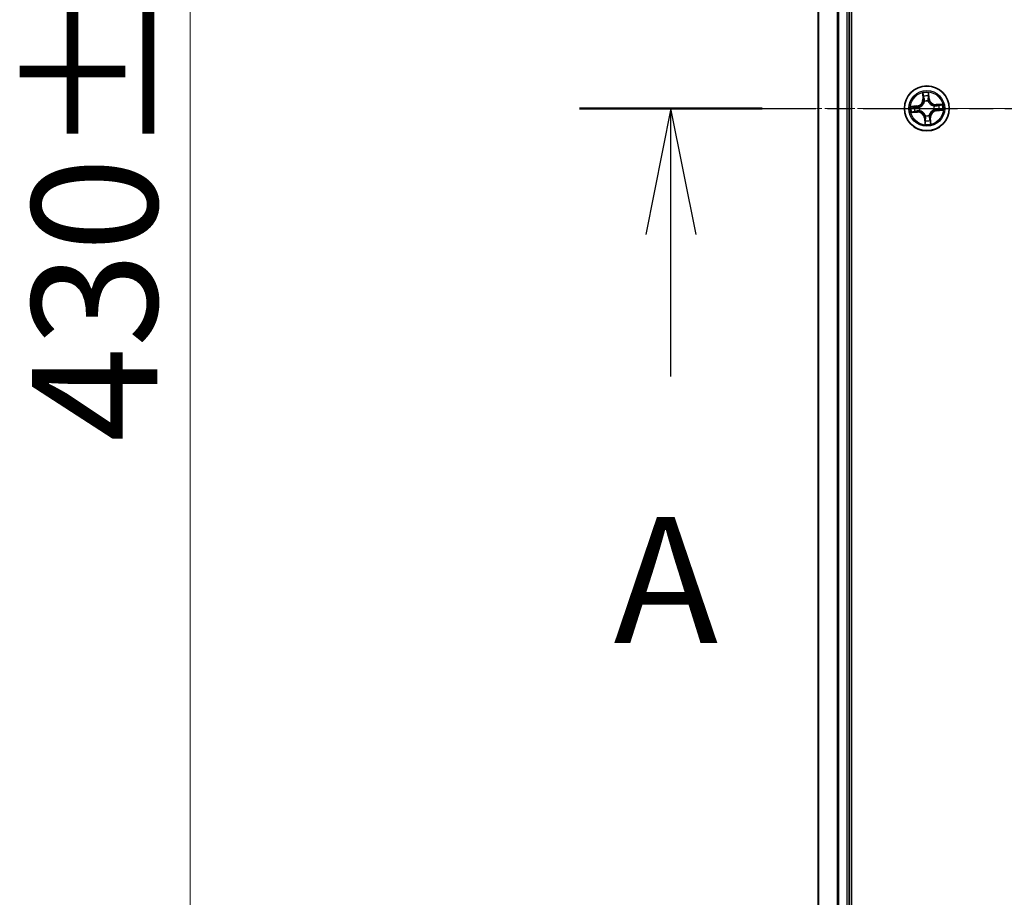
# Model space of a CAD drawing. Units: millimetres. Extents: x 7 to 8268, y 4 to 1830.
# Drawn here: x 970 to 1097, y 1067 to 1180 of the extents above; entities that cross this region are included whole.
import ezdxf

# ---------------------------------------------------------------- set-up
doc = ezdxf.new("R2010")
doc.units = ezdxf.units.MM
doc.header["$LTSCALE"] = 0.5
doc.linetypes.add('CHAIN', pattern=[0.3543, 0.2362, -0.0295, 0.0591, -0.0295])
doc.layers.get('Defpoints').update_dxf_attribs({"lineweight": 25})
for name, color, linetype, lineweight in [('Centerline (ISO)', 131, 'Continuous', 18), ('Dimension (ISO)', 7, 'Continuous', 18), ('Section Line (ISO)', 7, 'CHAIN', 25), ('Visible (ISO)', 7, 'Continuous', 35), ('Visible Narrow (ISO)', 7, 'Continuous', 25)]:
    doc.layers.add(name, color=color, linetype=linetype, lineweight=lineweight)
doc.styles.add('Note Text (TK)', font='MS PGothic.ttf')
doc.dimstyles.new('Default - Method 1b (TK)', dxfattribs={"dimscale": 0.5, "dimtxt": 2.5, "dimasz": 2.5, "dimexe": 1, "dimexo": 1.5, "dimgap": 1, "dimtad": 1, "dimrnd": 1e-08, "dimdsep": 46, "dimtxsty": 'Note Text (TK)', "dimblk": 'OPEN', "dimcen": 0.09, "dimdle": 5, "dimclrd": 100, "dimclre": 100, "dimclrt": 7, "dimadec": 1, "dimazin": 1, "dimtfac": 1, "dimtmove": 0, "dimatfit": 3, "dimldrblk": 'OPEN', "dimfxl": 1, "dimtolj": 1, "dimlwd": -1, "dimlwe": -1, "dimarcsym": 0})

# ---------------------------------------------------------------- blocks, each defined once
blk = doc.blocks.new('2dTransSection1')
at = {"layer": 'Section Line (ISO)', "linetype": 'CHAIN', "ltscale": 15.89382}
blk.add_line((142.149, 187.204), (218.985, 187.204), dxfattribs=at)
at = {"layer": 'Section Line (ISO)', "linetype": 'Continuous', "lineweight": 50}
blk.add_line((142.149, 187.204), (145.78, 187.204), dxfattribs=at)
at = {"layer": 'Section Line (ISO)', "linetype": 'Continuous'}
for p, q in [((143.965, 187.204), (143.465, 184.704)), ((143.965, 184.704), (143.965, 187.204)), ((144.465, 184.704), (143.965, 187.204)), ((143.965, 181.885), (143.965, 184.704))]:
    blk.add_line(p, q, dxfattribs=at)
at = {"layer": 'Section Line (ISO)', "insert": (142.828, 175.812), "char_height": 2.5, "attachment_point": 7, "style": 'Note Text (TK)'}
blk.add_mtext('A', dxfattribs=at)
blk = doc.blocks.new('_Open')
at = {"color": 0, "linetype": 'ByBlock', "lineweight": -2}
for p, q in [((-1, 0.167), (0, 0)), ((-1, -0.167), (0, 0)), ((0, 0), (-1, 0))]:
    blk.add_line(p, q, dxfattribs=at)
blk = doc.blocks.new('*D24')
at = {"layer": 'Defpoints', "color": 0}
for p in [(1092.3, 1383.83), (992.26, 953.83), (1092.3, 953.83)]:
    blk.add_point(p, dxfattribs=at)
at = {"layer": 'Dimension (ISO)', "color": 100}
for p, q in [((1091.55, 1383.83), (991.76, 1383.83)), ((992.26, 1371.83), (992.26, 965.83)), ((1091.55, 953.83), (991.76, 953.83))]:
    blk.add_line(p, q, dxfattribs=at)
at = {"layer": 'Dimension (ISO)', "color": 100, "xscale": 12, "yscale": 12, "zscale": 12}
for p, rotation in [((992.26, 1383.83), 90), ((992.26, 953.83), 270)]:
    blk.add_blockref('_Open', p, dxfattribs=dict(at, rotation=rotation))
at = {"layer": 'Dimension (ISO)', "color": 7, "insert": (979.9, 1125.78), "char_height": 1.25, "attachment_point": 4, "rotation": 90, "style": 'Note Text (TK)'}
blk.add_mtext('\\A1;\\fMS PGothic|b0|i0;{\\H16.1850;430±0.}\\fSegoe UI|b0|i0;{\\H16.1850;8}', dxfattribs=at)

msp = doc.modelspace()

# ---------------------------------------------------------------- linework, layer by layer
at = {"layer": 'Centerline (ISO)', "linetype": 'CHAIN', "ltscale": 23.990969}
msp.add_line((1057.119, 1168.8273), (1517.4799, 1168.8273), dxfattribs=at)
at = {"layer": 'Visible (ISO)'}
for p, q in [((1077.5995, 973.8273), (1077.5995, 1363.8273)), ((1073.2995, 1358.8273), (1073.2995, 978.8273)), ((1077.2995, 978.8273), (1077.2995, 1358.8273))]:
    msp.add_line(p, q, dxfattribs=at)
msp.add_circle((1087.2995, 1168.8273), 2.9, dxfattribs=at)
at = {"layer": 'Visible Narrow (ISO)'}
for p, q in [((1073.369, 978.8273), (1073.369, 1358.8273)), ((1075.7095, 1358.8273), (1075.7095, 978.8273)), ((1075.94, 978.8273), (1075.94, 1358.8273)), ((1076.9995, 1358.8273), (1076.9995, 978.8273)), ((1086.7635, 1170.8164), (1086.8064, 1170.0379)), ((1086.8561, 1170.0407), (1086.8292, 1170.5301)), ((1087.5187, 1170.5802), (1087.5628, 1170.092)), ((1087.6124, 1170.0965), (1087.5423, 1170.873)), ((1086.0303, 1169.1402), (1085.2538, 1169.0702)), ((1085.5466, 1169.0466), (1086.0347, 1169.0906)), ((1086.0347, 1169.0906), (1086.0303, 1169.1402)), ((1086.0347, 1169.0906), (1086.0413, 1169.0182)), ((1086.3472, 1169.0053), (1086.3681, 1169.0014)), ((1086.8561, 1170.0407), (1086.8064, 1170.0379)), ((1086.8561, 1170.0407), (1086.9287, 1170.0447)), ((1086.9926, 1169.7237), (1086.9857, 1169.7439)), ((1087.4775, 1169.7796), (1087.4736, 1169.7586)), ((1087.5628, 1170.092), (1087.4904, 1170.0855)), ((1087.5628, 1170.092), (1087.6124, 1170.0965)), ((1088.1959, 1169.1341), (1088.2161, 1169.141)), ((1089.2886, 1169.3632), (1088.5101, 1169.3203)), ((1088.5129, 1169.2706), (1088.5101, 1169.3203)), ((1088.5129, 1169.2706), (1089.0023, 1169.2976)), ((1088.5129, 1169.2706), (1088.5169, 1169.1981)), ((1085.3103, 1168.2913), (1086.0888, 1168.3342)), ((1086.0861, 1168.384), (1085.5967, 1168.357)), ((1086.0861, 1168.384), (1086.0821, 1168.4565)), ((1086.0861, 1168.384), (1086.0888, 1168.3342)), ((1086.403, 1168.5204), (1086.3829, 1168.5135)), ((1087.1215, 1167.875), (1087.1254, 1167.8959)), ((1087.6063, 1167.9309), (1087.6132, 1167.9107)), ((1088.2518, 1168.6493), (1088.2308, 1168.6532)), ((1088.5642, 1168.564), (1088.5577, 1168.6363)), ((1089.0523, 1168.608), (1088.5642, 1168.564)), ((1088.5642, 1168.564), (1088.5687, 1168.5144)), ((1088.5687, 1168.5144), (1089.3452, 1168.5844)), ((1087.0362, 1167.5625), (1086.9865, 1167.5581)), ((1086.9865, 1167.5581), (1087.0566, 1166.7816)), ((1087.0362, 1167.5625), (1087.1085, 1167.5691)), ((1087.0802, 1167.0744), (1087.0362, 1167.5625)), ((1087.7428, 1167.6139), (1087.6703, 1167.6099)), ((1087.7428, 1167.6139), (1087.7925, 1167.6166)), ((1087.7428, 1167.6139), (1087.7698, 1167.1245)), ((1087.8354, 1166.8382), (1087.7925, 1167.6166))]:
    msp.add_line(p, q, dxfattribs=at)
for radius in [2.8677, 2.3092, 2.1415]:
    msp.add_circle((1087.2995, 1168.8273), radius, dxfattribs=at)
for centre, radius, start, end in [((1087.2995, 1168.8273), 2.0601, 83.229294, 105.080131), ((1087.2995, 1168.8273), 1.6122, 83.847192, 104.462233), ((1087.2995, 1168.8273), 2.0601, 173.229294, 195.080131), ((1087.2995, 1168.8273), 1.6122, 173.847192, 194.462233), ((1085.9535, 1169.9909), 0.8542, 275.154712, 3.154712), ((1085.9535, 1169.9909), 0.904, 275.154712, 3.154712), ((1087.2995, 1168.8273), 0.9688, 169.412756, 198.896668), ((1087.2995, 1168.8273), 0.9475, 169.412756, 198.896668), ((1087.2995, 1168.8273), 0.9688, 79.412756, 108.896668), ((1087.2995, 1168.8273), 0.9475, 79.412756, 108.896668), ((1088.4631, 1170.1732), 0.904, 185.154712, 273.154712), ((1088.4631, 1170.1732), 0.8542, 185.154712, 273.154712), ((1087.2995, 1168.8273), 0.9475, 349.412756, 18.896668), ((1087.2995, 1168.8273), 0.9688, 349.412756, 18.896668), ((1087.2995, 1168.8273), 1.6122, 353.847192, 14.462233), ((1087.2995, 1168.8273), 2.0601, 353.229294, 15.080131), ((1086.1358, 1167.4813), 0.904, 5.154712, 93.154712), ((1086.1358, 1167.4813), 0.8542, 5.154712, 93.154712), ((1087.2995, 1168.8273), 0.9688, 259.412756, 288.896668), ((1087.2995, 1168.8273), 0.9475, 259.412756, 288.896668), ((1088.6454, 1167.6636), 0.904, 95.154712, 183.154712), ((1088.6454, 1167.6636), 0.8542, 95.154712, 183.154712), ((1087.2995, 1168.8273), 2.0601, 263.229294, 285.080131), ((1087.2995, 1168.8273), 1.6122, 263.847192, 284.462233)]:
    msp.add_arc(centre, radius, start, end, dxfattribs=at)
for centre, major_axis, ratio, start_param, end_param in [((1086.8789, 1170.5328), (-0.0497, -0.0056), 0.54850665, 4.7835784, 6.17876057), ((1086.908, 1170.345), (-0.0487, -0.0115), 0.89574018, 4.73044269, 6.08586581), ((1087.4691, 1170.5757), (0.05, 0.0016), 0.54850665, 0.10442473, 1.4996069), ((1087.4675, 1170.3856), (0.0498, -0.0044), 0.89574018, 0.19731949, 1.55274262), ((1085.5511, 1168.9969), (-0.0016, 0.05), 0.54850665, 0.10442473, 1.4996069), ((1085.7411, 1168.9953), (0.0044, 0.0498), 0.89574018, 0.19731949, 1.55274262), ((1086.0457, 1168.9686), (0.0044, 0.0498), 0.89572054, 0.1973017, 1.54834765), ((1086.3912, 1168.997), (-0.0126, 0.0484), 0.87684641, 0.18229136, 1.17990219), ((1086.3912, 1168.997), (-0.0183, 0.0465), 0.41070123, 0.09573579, 1.31868747), ((1086.9784, 1170.0474), (-0.0487, -0.0115), 0.89572054, 4.73483766, 6.08588361), ((1087.0002, 1169.7015), (-0.0497, 0.0055), 0.87684642, 5.10328313, 6.10089396), ((1087.0002, 1169.7015), (-0.0487, 0.0114), 0.41070123, 4.96449783, 6.18744952), ((1087.4408, 1170.081), (0.0498, -0.0044), 0.89572054, 0.1973017, 1.54834765), ((1087.4692, 1169.7356), (0.0465, 0.0183), 0.41070123, 0.09573579, 1.31868747), ((1087.4692, 1169.7356), (0.0484, 0.0126), 0.87684641, 0.18229136, 1.17990219), ((1088.1737, 1169.1265), (0.0055, 0.0497), 0.87684642, 5.10328313, 6.10089396), ((1088.1737, 1169.1265), (0.0114, 0.0487), 0.41070123, 4.96449783, 6.18744952), ((1088.5196, 1169.1483), (-0.0115, 0.0487), 0.89572054, 4.73483766, 6.08588361), ((1088.8172, 1169.2187), (-0.0115, 0.0487), 0.89574018, 4.73044269, 6.08586581), ((1089.005, 1169.2478), (-0.0056, 0.0497), 0.54850665, 4.7835784, 6.17876057), ((1085.5939, 1168.4067), (0.0056, -0.0497), 0.54850665, 4.7835784, 6.17876057), ((1085.7817, 1168.4358), (0.0115, -0.0487), 0.89574018, 4.73044269, 6.08586581), ((1086.0793, 1168.5062), (0.0115, -0.0487), 0.89572054, 4.73483766, 6.08588361), ((1086.4253, 1168.528), (-0.0055, -0.0497), 0.87684642, 5.10328313, 6.10089396), ((1086.4253, 1168.528), (-0.0114, -0.0487), 0.41070123, 4.96449783, 6.18744952), ((1087.1297, 1167.919), (-0.0484, -0.0126), 0.87684641, 0.18229136, 1.17990219), ((1087.1297, 1167.919), (-0.0465, -0.0183), 0.41070123, 0.09573579, 1.31868747), ((1087.5987, 1167.9531), (0.0487, -0.0114), 0.41070123, 4.96449783, 6.18744952), ((1087.5987, 1167.9531), (0.0497, -0.0055), 0.87684642, 5.10328313, 6.10089396), ((1088.2077, 1168.6575), (0.0183, -0.0465), 0.41070123, 0.09573579, 1.31868747), ((1088.2077, 1168.6575), (0.0126, -0.0484), 0.87684641, 0.18229136, 1.17990219), ((1088.5532, 1168.6859), (-0.0044, -0.0498), 0.89572054, 0.1973017, 1.54834765), ((1088.8578, 1168.6593), (-0.0044, -0.0498), 0.89574018, 0.19731949, 1.55274262), ((1089.0479, 1168.6576), (0.0016, -0.05), 0.54850665, 0.10442473, 1.4996069), ((1087.1298, 1167.0789), (-0.05, -0.0016), 0.54850665, 0.10442473, 1.4996069), ((1087.1315, 1167.2689), (-0.0498, 0.0044), 0.89574018, 0.19731949, 1.55274262), ((1087.1581, 1167.5736), (-0.0498, 0.0044), 0.89572054, 0.1973017, 1.54834765), ((1087.6205, 1167.6071), (0.0487, 0.0115), 0.89572054, 4.73483766, 6.08588361), ((1087.6909, 1167.3096), (0.0487, 0.0115), 0.89574018, 4.73044269, 6.08586581), ((1087.72, 1167.1218), (0.0497, 0.0056), 0.54850665, 4.7835784, 6.17876057)]:
    msp.add_ellipse(centre, major_axis=major_axis, ratio=ratio, start_param=start_param, end_param=end_param, dxfattribs=at)
for points, knots in [([(1086.8723, 1170.5596), (1086.8708, 1170.5746), (1086.8676, 1170.5899), (1086.8562, 1170.6301), (1086.8462, 1170.6551), (1086.8246, 1170.7023), (1086.8133, 1170.7246), (1086.7891, 1170.7701), (1086.7763, 1170.7934), (1086.7635, 1170.8164)], [0, 0, 0, 0, 0.0059340385, 0.0059340385, 0.0154285, 0.0154285, 0.0237449879, 0.0237449879, 0.0323943032, 0.0323943032, 0.0323943032, 0.0323943032]), ([(1086.7635, 1170.8164), (1086.7709, 1170.7906), (1086.7784, 1170.7645), (1086.7925, 1170.7135), (1086.7992, 1170.6885), (1086.812, 1170.6358), (1086.8181, 1170.608), (1086.8255, 1170.5634), (1086.8278, 1170.5465), (1086.8292, 1170.5301)], [-0.0323943032, -0.0323943032, -0.0323943032, -0.0323943032, -0.0237449879, -0.0237449879, -0.0154285, -0.0154285, -0.0059340385, -0.0059340385, 0, 0, 0, 0]), ([(1086.8292, 1170.5301), (1086.8337, 1170.4899), (1086.8385, 1170.4533), (1086.8483, 1170.39), (1086.8533, 1170.3632), (1086.8583, 1170.3423)], [0, 0, 0, 0, 0.014491423, 0.014491423, 0.0289828459, 0.0289828459, 0.0289828459, 0.0289828459]), ([(1086.8583, 1170.3423), (1086.87, 1170.2927), (1086.8818, 1170.2431), (1086.9052, 1170.1439), (1086.9169, 1170.0943), (1086.9287, 1170.0447)], [0, 0, 0, 0, 0.0343899271, 0.0343899271, 0.0687798542, 0.0687798542, 0.0687798542, 0.0687798542]), ([(1086.8968, 1170.3884), (1086.8924, 1170.4074), (1086.888, 1170.4318), (1086.8798, 1170.4896), (1086.8759, 1170.523), (1086.8723, 1170.5596)], [-0.0289828459, -0.0289828459, -0.0289828459, -0.0289828459, -0.014491423, -0.014491423, 0, 0, 0, 0]), ([(1086.967, 1170.0907), (1086.9553, 1170.1403), (1086.9436, 1170.19), (1086.9202, 1170.2892), (1086.9085, 1170.3388), (1086.8968, 1170.3884)], [-0.0687798542, -0.0687798542, -0.0687798542, -0.0687798542, -0.0343899271, -0.0343899271, 0, 0, 0, 0]), ([(1087.4723, 1170.4302), (1087.4679, 1170.3794), (1087.4634, 1170.3286), (1087.4546, 1170.2271), (1087.4502, 1170.1763), (1087.4458, 1170.1255)], [-0.0687798542, -0.0687798542, -0.0687798542, -0.0687798542, -0.0343899271, -0.0343899271, 0, 0, 0, 0]), ([(1087.5423, 1170.873), (1087.531, 1170.8429), (1087.5196, 1170.8126), (1087.4959, 1170.7442), (1087.4842, 1170.7065), (1087.4731, 1170.6469), (1087.4708, 1170.6245), (1087.4718, 1170.6031)], [-0.0003383294, -0.0003383294, -0.0003383294, -0.0003383294, 0.0102009359, 0.0102009359, 0.0236501899, 0.0236501899, 0.0320559737, 0.0320559737, 0.0320559737, 0.0320559737]), ([(1087.4718, 1170.6031), (1087.4735, 1170.5666), (1087.4745, 1170.5332), (1087.4747, 1170.4747), (1087.4739, 1170.4497), (1087.4723, 1170.4302)], [-0.0289828459, -0.0289828459, -0.0289828459, -0.0289828459, -0.0145850634, -0.0145850634, 0, 0, 0, 0]), ([(1087.4904, 1170.0855), (1087.4949, 1170.1363), (1087.4993, 1170.187), (1087.5082, 1170.2886), (1087.5126, 1170.3393), (1087.5171, 1170.3901)], [0, 0, 0, 0, 0.0343899271, 0.0343899271, 0.0687798542, 0.0687798542, 0.0687798542, 0.0687798542]), ([(1087.5171, 1170.3901), (1087.519, 1170.4116), (1087.52, 1170.4391), (1087.5206, 1170.5034), (1087.5201, 1170.54), (1087.5187, 1170.5802)], [0, 0, 0, 0, 0.0145850634, 0.0145850634, 0.0289828459, 0.0289828459, 0.0289828459, 0.0289828459]), ([(1087.5187, 1170.5802), (1087.5173, 1170.6035), (1087.5175, 1170.628), (1087.5204, 1170.6928), (1087.5246, 1170.7336), (1087.5335, 1170.8077), (1087.5379, 1170.8405), (1087.5423, 1170.873)], [-0.0320559737, -0.0320559737, -0.0320559737, -0.0320559737, -0.0236501899, -0.0236501899, -0.0102009359, -0.0102009359, 0.0003383294, 0.0003383294, 0.0003383294, 0.0003383294]), ([(1085.5466, 1169.0466), (1085.5232, 1169.0451), (1085.4988, 1169.0453), (1085.434, 1169.0482), (1085.3931, 1169.0524), (1085.319, 1169.0613), (1085.2862, 1169.0657), (1085.2538, 1169.0702)], [-0.0320559737, -0.0320559737, -0.0320559737, -0.0320559737, -0.0236501899, -0.0236501899, -0.0102009359, -0.0102009359, 0.0003383294, 0.0003383294, 0.0003383294, 0.0003383294]), ([(1085.2538, 1169.0702), (1085.2838, 1169.0588), (1085.3141, 1169.0474), (1085.3826, 1169.0237), (1085.4203, 1169.0121), (1085.4798, 1169.0009), (1085.5023, 1168.9986), (1085.5236, 1168.9996)], [-0.0003383294, -0.0003383294, -0.0003383294, -0.0003383294, 0.0102009359, 0.0102009359, 0.0236501899, 0.0236501899, 0.0320559737, 0.0320559737, 0.0320559737, 0.0320559737]), ([(1085.5236, 1168.9996), (1085.5601, 1169.0013), (1085.5935, 1169.0023), (1085.652, 1169.0025), (1085.677, 1169.0017), (1085.6966, 1169.0001)], [-0.0289828459, -0.0289828459, -0.0289828459, -0.0289828459, -0.0145850634, -0.0145850634, 0, 0, 0, 0]), ([(1085.7366, 1169.0449), (1085.7151, 1169.0468), (1085.6876, 1169.0479), (1085.6234, 1169.0484), (1085.5867, 1169.0479), (1085.5466, 1169.0466)], [0, 0, 0, 0, 0.0145850634, 0.0145850634, 0.0289828459, 0.0289828459, 0.0289828459, 0.0289828459]), ([(1085.6966, 1169.0001), (1085.7474, 1168.9957), (1085.7981, 1168.9913), (1085.8997, 1168.9824), (1085.9505, 1168.978), (1086.0012, 1168.9737)], [-0.0687798542, -0.0687798542, -0.0687798542, -0.0687798542, -0.0343899271, -0.0343899271, 0, 0, 0, 0]), ([(1086.0413, 1169.0182), (1085.9905, 1169.0227), (1085.9397, 1169.0271), (1085.8382, 1169.036), (1085.7874, 1169.0404), (1085.7366, 1169.0449)], [0, 0, 0, 0, 0.0343899271, 0.0343899271, 0.0687798542, 0.0687798542, 0.0687798542, 0.0687798542]), ([(1086.0012, 1168.9737), (1086.0738, 1168.9674), (1086.147, 1168.9688), (1086.2628, 1168.9849), (1086.3046, 1168.9934), (1086.3472, 1169.0053)], [-0.0982412545, -0.0982412545, -0.0982412545, -0.0982412545, -0.0491206273, -0.0491206273, -0.0217758941, -0.0217758941, -0.0217758941, -0.0217758941]), ([(1086.3711, 1169.0426), (1086.3305, 1169.0324), (1086.2906, 1169.0252), (1086.1802, 1169.0121), (1086.1103, 1169.0116), (1086.0413, 1169.0182)], [0.0217758941, 0.0217758941, 0.0217758941, 0.0217758941, 0.0491206273, 0.0491206273, 0.0982412545, 0.0982412545, 0.0982412545, 0.0982412545]), ([(1086.3681, 1169.0014), (1086.3836, 1169.0077), (1086.399, 1169.0144), (1086.4921, 1169.0578), (1086.568, 1169.1051), (1086.684, 1169.2016), (1086.7267, 1169.2435), (1086.7658, 1169.2887), (1086.8049, 1169.3339), (1086.8401, 1169.3822), (1086.9189, 1169.5109), (1086.9547, 1169.5929), (1086.9842, 1169.6913), (1086.9886, 1169.7075), (1086.9926, 1169.7237)], [-0.174866013, -0.174866013, -0.174866013, -0.174866013, -0.16940495, -0.16940495, -0.141674077, -0.141674077, -0.124342281, -0.124342281, -0.124342281, -0.107010485, -0.107010485, -0.079279611, -0.079279611, -0.073818549, -0.073818549, -0.073818549, -0.073818549]), ([(1086.9522, 1169.7148), (1086.9486, 1169.6993), (1086.9447, 1169.6839), (1086.9181, 1169.5905), (1086.8858, 1169.513), (1086.8141, 1169.3925), (1086.7819, 1169.3476), (1086.7459, 1169.3059), (1086.7098, 1169.2642), (1086.67, 1169.2258), (1086.5611, 1169.1375), (1086.4891, 1169.0943), (1086.4005, 1169.0546), (1086.3858, 1169.0484), (1086.3711, 1169.0426)], [0.073818549, 0.073818549, 0.073818549, 0.073818549, 0.079279611, 0.079279611, 0.107010485, 0.107010485, 0.124342281, 0.124342281, 0.124342281, 0.141674077, 0.141674077, 0.16940495, 0.16940495, 0.174866013, 0.174866013, 0.174866013, 0.174866013]), ([(1086.9287, 1170.0447), (1086.9452, 1169.9773), (1086.9549, 1169.9081), (1086.9578, 1169.7969), (1086.9565, 1169.7564), (1086.9522, 1169.7148)], [0, 0, 0, 0, 0.0491206273, 0.0491206273, 0.0764653604, 0.0764653604, 0.0764653604, 0.0764653604]), ([(1086.9857, 1169.7439), (1086.9914, 1169.7877), (1086.9937, 1169.8303), (1086.9928, 1169.9472), (1086.9837, 1170.0199), (1086.967, 1170.0907)], [-0.0764653604, -0.0764653604, -0.0764653604, -0.0764653604, -0.0491206273, -0.0491206273, 0, 0, 0, 0]), ([(1087.4458, 1170.1255), (1087.4396, 1170.053), (1087.441, 1169.9798), (1087.4571, 1169.8639), (1087.4655, 1169.8222), (1087.4775, 1169.7796)], [-0.0982412545, -0.0982412545, -0.0982412545, -0.0982412545, -0.0491206273, -0.0491206273, -0.0217758941, -0.0217758941, -0.0217758941, -0.0217758941]), ([(1087.4736, 1169.7586), (1087.4799, 1169.7432), (1087.4866, 1169.7278), (1087.53, 1169.6346), (1087.5773, 1169.5588), (1087.6738, 1169.4428), (1087.7156, 1169.4), (1087.7609, 1169.3609), (1087.8061, 1169.3219), (1087.8544, 1169.2866), (1087.9831, 1169.2079), (1088.065, 1169.172), (1088.1634, 1169.1426), (1088.1797, 1169.1381), (1088.1959, 1169.1341)], [-0.174866013, -0.174866013, -0.174866013, -0.174866013, -0.16940495, -0.16940495, -0.141674077, -0.141674077, -0.124342281, -0.124342281, -0.124342281, -0.107010485, -0.107010485, -0.079279611, -0.079279611, -0.073818549, -0.073818549, -0.073818549, -0.073818549]), ([(1087.5148, 1169.7556), (1087.5046, 1169.7962), (1087.4974, 1169.8361), (1087.4843, 1169.9466), (1087.4838, 1170.0164), (1087.4904, 1170.0855)], [0.0217758941, 0.0217758941, 0.0217758941, 0.0217758941, 0.0491206273, 0.0491206273, 0.0982412545, 0.0982412545, 0.0982412545, 0.0982412545]), ([(1088.187, 1169.1745), (1088.1715, 1169.1781), (1088.1561, 1169.1821), (1088.0627, 1169.2086), (1087.9852, 1169.241), (1087.8647, 1169.3126), (1087.8198, 1169.3448), (1087.7781, 1169.3809), (1087.7364, 1169.4169), (1087.698, 1169.4567), (1087.6097, 1169.5656), (1087.5665, 1169.6376), (1087.5268, 1169.7262), (1087.5206, 1169.7409), (1087.5148, 1169.7556)], [0.073818549, 0.073818549, 0.073818549, 0.073818549, 0.079279611, 0.079279611, 0.107010485, 0.107010485, 0.124342281, 0.124342281, 0.124342281, 0.141674077, 0.141674077, 0.16940495, 0.16940495, 0.174866013, 0.174866013, 0.174866013, 0.174866013]), ([(1088.5169, 1169.1981), (1088.4495, 1169.1815), (1088.3803, 1169.1719), (1088.2691, 1169.1689), (1088.2286, 1169.1703), (1088.187, 1169.1745)], [0, 0, 0, 0, 0.0491206273, 0.0491206273, 0.0764653604, 0.0764653604, 0.0764653604, 0.0764653604]), ([(1088.2161, 1169.141), (1088.2599, 1169.1354), (1088.3025, 1169.133), (1088.4194, 1169.1339), (1088.4921, 1169.143), (1088.5629, 1169.1597)], [-0.0764653604, -0.0764653604, -0.0764653604, -0.0764653604, -0.0491206273, -0.0491206273, 0, 0, 0, 0]), ([(1088.8144, 1169.2685), (1088.7649, 1169.2567), (1088.7153, 1169.245), (1088.6161, 1169.2215), (1088.5665, 1169.2098), (1088.5169, 1169.1981)], [0, 0, 0, 0, 0.0343899271, 0.0343899271, 0.0687798542, 0.0687798542, 0.0687798542, 0.0687798542]), ([(1088.5629, 1169.1597), (1088.6125, 1169.1714), (1088.6621, 1169.1831), (1088.7614, 1169.2065), (1088.811, 1169.2182), (1088.8606, 1169.2299)], [-0.0687798542, -0.0687798542, -0.0687798542, -0.0687798542, -0.0343899271, -0.0343899271, 0, 0, 0, 0]), ([(1089.0023, 1169.2976), (1088.9621, 1169.293), (1088.9255, 1169.2882), (1088.8621, 1169.2784), (1088.8353, 1169.2734), (1088.8144, 1169.2685)], [0, 0, 0, 0, 0.014491423, 0.014491423, 0.0289828459, 0.0289828459, 0.0289828459, 0.0289828459]), ([(1088.8606, 1169.2299), (1088.8796, 1169.2343), (1088.904, 1169.2387), (1088.9618, 1169.247), (1088.9952, 1169.2509), (1089.0318, 1169.2544)], [-0.0289828459, -0.0289828459, -0.0289828459, -0.0289828459, -0.014491423, -0.014491423, 0, 0, 0, 0]), ([(1089.2886, 1169.3632), (1089.2627, 1169.3558), (1089.2367, 1169.3483), (1089.1857, 1169.3342), (1089.1607, 1169.3276), (1089.108, 1169.3147), (1089.0802, 1169.3087), (1089.0356, 1169.3012), (1089.0187, 1169.299), (1089.0023, 1169.2976)], [-0.0323943032, -0.0323943032, -0.0323943032, -0.0323943032, -0.0237449879, -0.0237449879, -0.0154285, -0.0154285, -0.0059340385, -0.0059340385, 0, 0, 0, 0]), ([(1089.0318, 1169.2544), (1089.0468, 1169.2559), (1089.0621, 1169.2591), (1089.1023, 1169.2706), (1089.1273, 1169.2806), (1089.1745, 1169.3022), (1089.1968, 1169.3135), (1089.2423, 1169.3376), (1089.2655, 1169.3505), (1089.2886, 1169.3632)], [0, 0, 0, 0, 0.0059340385, 0.0059340385, 0.0154285, 0.0154285, 0.0237449879, 0.0237449879, 0.0323943032, 0.0323943032, 0.0323943032, 0.0323943032]), ([(1085.5672, 1168.4001), (1085.5522, 1168.3986), (1085.5369, 1168.3954), (1085.4966, 1168.384), (1085.4717, 1168.374), (1085.4244, 1168.3524), (1085.4022, 1168.3411), (1085.3566, 1168.3169), (1085.3334, 1168.3041), (1085.3103, 1168.2913)], [0, 0, 0, 0, 0.0059340385, 0.0059340385, 0.0154285, 0.0154285, 0.0237449879, 0.0237449879, 0.0323943032, 0.0323943032, 0.0323943032, 0.0323943032]), ([(1085.3103, 1168.2913), (1085.3362, 1168.2987), (1085.3623, 1168.3062), (1085.4133, 1168.3203), (1085.4382, 1168.327), (1085.491, 1168.3398), (1085.5188, 1168.3459), (1085.5633, 1168.3533), (1085.5802, 1168.3556), (1085.5967, 1168.357)], [-0.0323943032, -0.0323943032, -0.0323943032, -0.0323943032, -0.0237449879, -0.0237449879, -0.0154285, -0.0154285, -0.0059340385, -0.0059340385, 0, 0, 0, 0]), ([(1085.7384, 1168.4247), (1085.7194, 1168.4202), (1085.695, 1168.4159), (1085.6372, 1168.4076), (1085.6038, 1168.4037), (1085.5672, 1168.4001)], [-0.0289828459, -0.0289828459, -0.0289828459, -0.0289828459, -0.014491423, -0.014491423, 0, 0, 0, 0]), ([(1085.5967, 1168.357), (1085.6368, 1168.3615), (1085.6734, 1168.3663), (1085.7368, 1168.3761), (1085.7636, 1168.3812), (1085.7845, 1168.3861)], [0, 0, 0, 0, 0.014491423, 0.014491423, 0.0289828459, 0.0289828459, 0.0289828459, 0.0289828459]), ([(1086.036, 1168.4948), (1085.9864, 1168.4831), (1085.9368, 1168.4714), (1085.8376, 1168.4481), (1085.788, 1168.4364), (1085.7384, 1168.4247)], [-0.0687798542, -0.0687798542, -0.0687798542, -0.0687798542, -0.0343899271, -0.0343899271, 0, 0, 0, 0]), ([(1085.7845, 1168.3861), (1085.8341, 1168.3978), (1085.8837, 1168.4096), (1085.9829, 1168.433), (1086.0325, 1168.4448), (1086.0821, 1168.4565)], [0, 0, 0, 0, 0.0343899271, 0.0343899271, 0.0687798542, 0.0687798542, 0.0687798542, 0.0687798542]), ([(1086.3829, 1168.5135), (1086.339, 1168.5192), (1086.2965, 1168.5215), (1086.1795, 1168.5206), (1086.1069, 1168.5115), (1086.036, 1168.4948)], [-0.0764653604, -0.0764653604, -0.0764653604, -0.0764653604, -0.0491206273, -0.0491206273, 0, 0, 0, 0]), ([(1086.0821, 1168.4565), (1086.1494, 1168.4731), (1086.2186, 1168.4827), (1086.3298, 1168.4856), (1086.3703, 1168.4843), (1086.412, 1168.48)], [0, 0, 0, 0, 0.0491206273, 0.0491206273, 0.0764653604, 0.0764653604, 0.0764653604, 0.0764653604]), ([(1087.1254, 1167.8959), (1087.1191, 1167.9114), (1087.1124, 1167.9268), (1087.069, 1168.0199), (1087.0217, 1168.0958), (1086.9252, 1168.2118), (1086.8833, 1168.2545), (1086.8381, 1168.2936), (1086.7929, 1168.3327), (1086.7445, 1168.3679), (1086.6158, 1168.4467), (1086.5339, 1168.4825), (1086.4355, 1168.512), (1086.4193, 1168.5164), (1086.403, 1168.5204)], [-0.174866013, -0.174866013, -0.174866013, -0.174866013, -0.16940495, -0.16940495, -0.141674077, -0.141674077, -0.124342281, -0.124342281, -0.124342281, -0.107010485, -0.107010485, -0.079279611, -0.079279611, -0.073818549, -0.073818549, -0.073818549, -0.073818549]), ([(1086.412, 1168.48), (1086.4274, 1168.4764), (1086.4428, 1168.4725), (1086.5362, 1168.4459), (1086.6137, 1168.4136), (1086.7342, 1168.342), (1086.7791, 1168.3098), (1086.8209, 1168.2737), (1086.8626, 1168.2376), (1086.9009, 1168.1978), (1086.9892, 1168.0889), (1087.0324, 1168.0169), (1087.0722, 1167.9283), (1087.0783, 1167.9137), (1087.0841, 1167.8989)], [0.073818549, 0.073818549, 0.073818549, 0.073818549, 0.079279611, 0.079279611, 0.107010485, 0.107010485, 0.124342281, 0.124342281, 0.124342281, 0.141674077, 0.141674077, 0.16940495, 0.16940495, 0.174866013, 0.174866013, 0.174866013, 0.174866013]), ([(1087.0841, 1167.8989), (1087.0943, 1167.8583), (1087.1015, 1167.8185), (1087.1147, 1167.708), (1087.1152, 1167.6381), (1087.1085, 1167.5691)], [0.0217758941, 0.0217758941, 0.0217758941, 0.0217758941, 0.0491206273, 0.0491206273, 0.0982412545, 0.0982412545, 0.0982412545, 0.0982412545]), ([(1087.1531, 1167.529), (1087.1594, 1167.6016), (1087.1579, 1167.6748), (1087.1419, 1167.7906), (1087.1334, 1167.8324), (1087.1215, 1167.875)], [-0.0982412545, -0.0982412545, -0.0982412545, -0.0982412545, -0.0491206273, -0.0491206273, -0.0217758941, -0.0217758941, -0.0217758941, -0.0217758941]), ([(1087.6132, 1167.9107), (1087.6076, 1167.8668), (1087.6052, 1167.8243), (1087.6061, 1167.7074), (1087.6152, 1167.6347), (1087.6319, 1167.5638)], [-0.0764653604, -0.0764653604, -0.0764653604, -0.0764653604, -0.0491206273, -0.0491206273, 0, 0, 0, 0]), ([(1088.2308, 1168.6532), (1088.2153, 1168.6469), (1088.1999, 1168.6402), (1088.1068, 1168.5968), (1088.0309, 1168.5495), (1087.915, 1168.453), (1087.8722, 1168.4111), (1087.8331, 1168.3659), (1087.7941, 1168.3207), (1087.7588, 1168.2723), (1087.6801, 1168.1436), (1087.6442, 1168.0617), (1087.6147, 1167.9633), (1087.6103, 1167.9471), (1087.6063, 1167.9309)], [-0.174866013, -0.174866013, -0.174866013, -0.174866013, -0.16940495, -0.16940495, -0.141674077, -0.141674077, -0.124342281, -0.124342281, -0.124342281, -0.107010485, -0.107010485, -0.079279611, -0.079279611, -0.073818549, -0.073818549, -0.073818549, -0.073818549]), ([(1087.6703, 1167.6099), (1087.6537, 1167.6773), (1087.6441, 1167.7464), (1087.6411, 1167.8577), (1087.6425, 1167.8982), (1087.6467, 1167.9398)], [0, 0, 0, 0, 0.0491206273, 0.0491206273, 0.0764653604, 0.0764653604, 0.0764653604, 0.0764653604]), ([(1087.6467, 1167.9398), (1087.6503, 1167.9552), (1087.6543, 1167.9706), (1087.6808, 1168.064), (1087.7131, 1168.1415), (1087.7848, 1168.262), (1087.817, 1168.3069), (1087.8531, 1168.3487), (1087.8891, 1168.3904), (1087.9289, 1168.4287), (1088.0378, 1168.517), (1088.1098, 1168.5603), (1088.1984, 1168.6), (1088.2131, 1168.6061), (1088.2278, 1168.6119)], [0.073818549, 0.073818549, 0.073818549, 0.073818549, 0.079279611, 0.079279611, 0.107010485, 0.107010485, 0.124342281, 0.124342281, 0.124342281, 0.141674077, 0.141674077, 0.16940495, 0.16940495, 0.174866013, 0.174866013, 0.174866013, 0.174866013]), ([(1088.2278, 1168.6119), (1088.2684, 1168.6222), (1088.3083, 1168.6293), (1088.4188, 1168.6425), (1088.4886, 1168.643), (1088.5577, 1168.6363)], [0.0217758941, 0.0217758941, 0.0217758941, 0.0217758941, 0.0491206273, 0.0491206273, 0.0982412545, 0.0982412545, 0.0982412545, 0.0982412545]), ([(1088.5977, 1168.6809), (1088.5252, 1168.6872), (1088.4519, 1168.6857), (1088.3361, 1168.6697), (1088.2943, 1168.6612), (1088.2518, 1168.6493)], [-0.0982412545, -0.0982412545, -0.0982412545, -0.0982412545, -0.0491206273, -0.0491206273, -0.0217758941, -0.0217758941, -0.0217758941, -0.0217758941]), ([(1088.5577, 1168.6363), (1088.6084, 1168.6319), (1088.6592, 1168.6274), (1088.7608, 1168.6186), (1088.8115, 1168.6141), (1088.8623, 1168.6097)], [0, 0, 0, 0, 0.0343899271, 0.0343899271, 0.0687798542, 0.0687798542, 0.0687798542, 0.0687798542]), ([(1088.9024, 1168.6545), (1088.8516, 1168.6589), (1088.8008, 1168.6633), (1088.6993, 1168.6721), (1088.6485, 1168.6765), (1088.5977, 1168.6809)], [-0.0687798542, -0.0687798542, -0.0687798542, -0.0687798542, -0.0343899271, -0.0343899271, 0, 0, 0, 0]), ([(1088.8623, 1168.6097), (1088.8838, 1168.6078), (1088.9113, 1168.6067), (1088.9756, 1168.6062), (1089.0122, 1168.6067), (1089.0523, 1168.608)], [0, 0, 0, 0, 0.0145850634, 0.0145850634, 0.0289828459, 0.0289828459, 0.0289828459, 0.0289828459]), ([(1089.0753, 1168.6549), (1089.0388, 1168.6532), (1089.0054, 1168.6523), (1088.9469, 1168.652), (1088.9219, 1168.6528), (1088.9024, 1168.6545)], [-0.0289828459, -0.0289828459, -0.0289828459, -0.0289828459, -0.0145850634, -0.0145850634, 0, 0, 0, 0]), ([(1089.0523, 1168.608), (1089.0757, 1168.6094), (1089.1002, 1168.6093), (1089.165, 1168.6063), (1089.2058, 1168.6022), (1089.2799, 1168.5933), (1089.3127, 1168.5888), (1089.3452, 1168.5844)], [-0.0320559737, -0.0320559737, -0.0320559737, -0.0320559737, -0.0236501899, -0.0236501899, -0.0102009359, -0.0102009359, 0.0003383294, 0.0003383294, 0.0003383294, 0.0003383294]), ([(1089.3452, 1168.5844), (1089.3151, 1168.5957), (1089.2848, 1168.6072), (1089.2163, 1168.6309), (1089.1787, 1168.6425), (1089.1191, 1168.6536), (1089.0966, 1168.656), (1089.0753, 1168.6549)], [-0.0003383294, -0.0003383294, -0.0003383294, -0.0003383294, 0.0102009359, 0.0102009359, 0.0236501899, 0.0236501899, 0.0320559737, 0.0320559737, 0.0320559737, 0.0320559737]), ([(1087.0802, 1167.0744), (1087.0816, 1167.051), (1087.0814, 1167.0266), (1087.0785, 1166.9618), (1087.0744, 1166.9209), (1087.0655, 1166.8469), (1087.061, 1166.8141), (1087.0566, 1166.7816)], [-0.0320559737, -0.0320559737, -0.0320559737, -0.0320559737, -0.0236501899, -0.0236501899, -0.0102009359, -0.0102009359, 0.0003383294, 0.0003383294, 0.0003383294, 0.0003383294]), ([(1087.0566, 1166.7816), (1087.0679, 1166.8116), (1087.0794, 1166.842), (1087.1031, 1166.9104), (1087.1147, 1166.9481), (1087.1258, 1167.0077), (1087.1281, 1167.0301), (1087.1271, 1167.0514)], [-0.0003383294, -0.0003383294, -0.0003383294, -0.0003383294, 0.0102009359, 0.0102009359, 0.0236501899, 0.0236501899, 0.0320559737, 0.0320559737, 0.0320559737, 0.0320559737]), ([(1087.0819, 1167.2644), (1087.08, 1167.2429), (1087.0789, 1167.2155), (1087.0784, 1167.1512), (1087.0789, 1167.1145), (1087.0802, 1167.0744)], [0, 0, 0, 0, 0.0145850634, 0.0145850634, 0.0289828459, 0.0289828459, 0.0289828459, 0.0289828459]), ([(1087.1085, 1167.5691), (1087.1041, 1167.5183), (1087.0996, 1167.4675), (1087.0907, 1167.366), (1087.0863, 1167.3152), (1087.0819, 1167.2644)], [0, 0, 0, 0, 0.0343899271, 0.0343899271, 0.0687798542, 0.0687798542, 0.0687798542, 0.0687798542]), ([(1087.1271, 1167.0514), (1087.1254, 1167.0879), (1087.1244, 1167.1213), (1087.1242, 1167.1798), (1087.125, 1167.2048), (1087.1267, 1167.2244)], [-0.0289828459, -0.0289828459, -0.0289828459, -0.0289828459, -0.0145850634, -0.0145850634, 0, 0, 0, 0]), ([(1087.1267, 1167.2244), (1087.1311, 1167.2752), (1087.1355, 1167.3259), (1087.1443, 1167.4275), (1087.1487, 1167.4783), (1087.1531, 1167.529)], [-0.0687798542, -0.0687798542, -0.0687798542, -0.0687798542, -0.0343899271, -0.0343899271, 0, 0, 0, 0]), ([(1087.6319, 1167.5638), (1087.6436, 1167.5142), (1087.6553, 1167.4646), (1087.6787, 1167.3654), (1087.6904, 1167.3158), (1087.7021, 1167.2662)], [-0.0687798542, -0.0687798542, -0.0687798542, -0.0687798542, -0.0343899271, -0.0343899271, 0, 0, 0, 0]), ([(1087.7406, 1167.3123), (1087.7289, 1167.3619), (1087.7172, 1167.4115), (1087.6937, 1167.5107), (1087.682, 1167.5603), (1087.6703, 1167.6099)], [0, 0, 0, 0, 0.0343899271, 0.0343899271, 0.0687798542, 0.0687798542, 0.0687798542, 0.0687798542]), ([(1087.7021, 1167.2662), (1087.7065, 1167.2472), (1087.7109, 1167.2228), (1087.7191, 1167.165), (1087.7231, 1167.1316), (1087.7266, 1167.095)], [-0.0289828459, -0.0289828459, -0.0289828459, -0.0289828459, -0.014491423, -0.014491423, 0, 0, 0, 0]), ([(1087.7266, 1167.095), (1087.7281, 1167.08), (1087.7313, 1167.0647), (1087.7428, 1167.0245), (1087.7528, 1166.9995), (1087.7744, 1166.9523), (1087.7857, 1166.93), (1087.8098, 1166.8844), (1087.8227, 1166.8612), (1087.8354, 1166.8382)], [0, 0, 0, 0, 0.0059340385, 0.0059340385, 0.0154285, 0.0154285, 0.0237449879, 0.0237449879, 0.0323943032, 0.0323943032, 0.0323943032, 0.0323943032]), ([(1087.7698, 1167.1245), (1087.7652, 1167.1646), (1087.7604, 1167.2012), (1087.7506, 1167.2646), (1087.7456, 1167.2914), (1087.7406, 1167.3123)], [0, 0, 0, 0, 0.014491423, 0.014491423, 0.0289828459, 0.0289828459, 0.0289828459, 0.0289828459]), ([(1087.8354, 1166.8382), (1087.828, 1166.864), (1087.8205, 1166.8901), (1087.8064, 1166.9411), (1087.7998, 1166.966), (1087.7869, 1167.0188), (1087.7809, 1167.0466), (1087.7734, 1167.0911), (1087.7711, 1167.108), (1087.7698, 1167.1245)], [-0.0323943032, -0.0323943032, -0.0323943032, -0.0323943032, -0.0237449879, -0.0237449879, -0.0154285, -0.0154285, -0.0059340385, -0.0059340385, 0, 0, 0, 0])]:
    msp.add_open_spline(points, degree=3, knots=knots, dxfattribs=at)

# ---------------------------------------------------------------- block references
at = {"layer": 'Section Line (ISO)', "xscale": 6.5, "yscale": 6.5, "zscale": 6.5}
msp.add_blockref('2dTransSection1', (118.5, -48), dxfattribs=at)

# ---------------------------------------------------------------- dimensions: what is measured, and where the dimension line sits
at = {"layer": 'Dimension (ISO)', "color": 100}
dim = msp.add_linear_dim(base=(992.2579, 953.8273), p1=(1092.2995, 1383.8273), p2=(1092.2995, 953.8273), angle=90, text='\\fMS PGothic|b0|i0;{\\H16.1850;<>±0.}\\fSegoe UI|b0|i0;{\\H16.1850;8}', dimstyle='Default - Method 1b (TK)', override={"dimasz": 24, "dimgap": 8, "dimdec": 0, "dimtol": 0, "dimlim": 0, "dimtp": 0, "dimtm": 0, "dimtdec": 0, "dimtofl": 0, "dimatfit": 1}, dxfattribs=at)
dim.commit()
dim.dimension.update_dxf_attribs({"geometry": '*D24', "text_midpoint": (992.2579, 1168.8273), "dimtype": 160})

doc.saveas('drawing.dxf')
